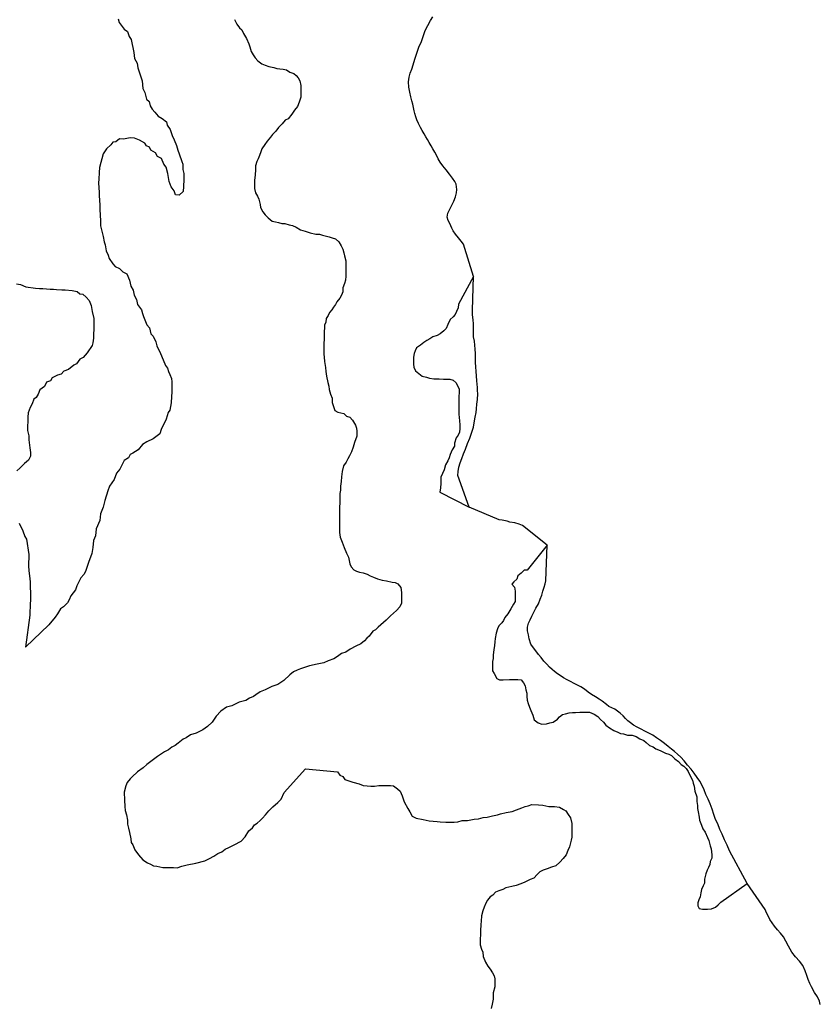
# Model space of a CAD drawing. Extents: x 355798 to 909544, y -1498067 to -574675.
# Drawn here: x 817027 to 842706, y -1387120 to -1355518 of the extents above; entities that cross this region are included whole.
import ezdxf

# ---------------------------------------------------------------- set-up
doc = ezdxf.new("R2010")
doc.units = 0

msp = doc.modelspace()

# ---------------------------------------------------------------- linework, layer by layer
at = {"layer": '0DEC'}
for points in [[(831580.88, -1363756.38), (831260.5, -1362717.13), (831191.44, -1362625.88), (831100.38, -1362521.25), (831007.25, -1362403.88), (830933.81, -1362294.75), (830884.5, -1362209.38), (830822.44, -1362062.75), (830768.63, -1361964.63), (830737.63, -1361857.13), (830762.31, -1361731.5), (830816.44, -1361619.63), (830881.38, -1361488), (830946.69, -1361343.63), (831006.88, -1361204.13), (831039.31, -1361071.25), (831048, -1360972.88), (831026.94, -1360800), (830987.69, -1360712.5), (830914.13, -1360605.88), (830816.69, -1360470.63), (830704.25, -1360334.75), (830596.56, -1360206.75), (830518.19, -1360095), (830449.75, -1359986.13), (830396.56, -1359870.25), (830337.94, -1359766.75), (830276.88, -1359660.63), (830220.44, -1359564.88), (830164.31, -1359461.5), (830107.81, -1359368.38), (830053.5, -1359282.75), (829997.25, -1359181.88), (829938.69, -1359076), (829879.94, -1358975), (829817.13, -1358848.63), (829768.88, -1358735.5), (829730, -1358637.88), (829698.88, -1358533), (829674.81, -1358440.88), (829656.19, -1358336.5), (829635.25, -1358226.88), (829604.25, -1358119.38), (829571.44, -1357994.13), (829537.19, -1357838.5), (829505.56, -1357680.38), (829499.5, -1357508.13), (829517.31, -1357364.5), (829554.75, -1357231.75), (829599.38, -1357106.88), (829644.44, -1356969.38), (829698.63, -1356789.25), (829761.06, -1356589.13), (829830.63, -1356396.88), (829909.69, -1356220.13), (829970.63, -1356060.5), (830035.25, -1355868), (830113.88, -1355701.38), (830202.06, -1355547.88), (830279.25, -1355421.63)], [(820183.13, -1355485), (820213.38, -1355606.75), (820375.44, -1355825), (820483.5, -1355901), (820536.44, -1356062.13), (820605.94, -1356154.75), (820687.31, -1356570.13), (820713.38, -1356761.25), (820791.94, -1356911.25), (820820.63, -1357058.25), (820888.06, -1357289.63), (820951.94, -1357476.63), (820974.56, -1357724.25), (821041.81, -1357854.63), (821097.5, -1358072.75), (821174.75, -1358140.63), (821210.06, -1358281.75), (821278.44, -1358393.25), (821360.44, -1358486.63), (821465.13, -1358619.25), (821598.5, -1358690.5), (821736.25, -1358793.63), (821760.94, -1358902.5), (821852.38, -1359046.88), (821922.44, -1359234.38), (821982.69, -1359376.88), (822053.13, -1359558), (822094.31, -1359705.75), (822143.56, -1359822.5), (822222.69, -1360067.25), (822261.44, -1360151.75), (822263.63, -1360322.38), (822293.13, -1360456.75), (822287.56, -1360652.25), (822280.94, -1360866.5), (822270.69, -1361036.38), (822144.63, -1361155), (822026.88, -1361135.25), (821978.38, -1361006), (821885.81, -1360880.38), (821821.19, -1360705.88), (821774.06, -1360450.5), (821723.44, -1360251.63), (821653.94, -1360159), (821577.25, -1359977.5), (821450.13, -1359906.63), (821382.13, -1359788.75), (821237, -1359704.25), (821186.56, -1359606.38), (821089.06, -1359562.63), (821037.88, -1359477.38), (820868.25, -1359385), (820709.13, -1359324.75), (820566.06, -1359309.75), (820357.31, -1359347.63), (820232.19, -1359346.38), (820107.63, -1359439.75), (820013.38, -1359446.75), (819951.94, -1359531.38), (819806.44, -1359661.5), (819702.63, -1359825.63), (819582.56, -1360260.38), (819572.69, -1360424), (819560.19, -1360631.63), (819552.56, -1360757.38), (819577.63, -1361068.38), (819577.81, -1361169.38), (819597.75, -1361461.13), (819598.44, -1361657), (819605.25, -1361752.13), (819614.25, -1362017.88), (819619.5, -1362138.13), (819699.13, -1362477.63), (819732.88, -1362643.88), (819770.5, -1362747.25), (819803.13, -1362932.38), (819869.56, -1363075.25), (819900.94, -1363178.25), (820009.5, -1363349), (820091.5, -1363442.5), (820231.5, -1363507.75), (820338, -1363609), (820459.31, -1363673.25), (820553.19, -1363881), (820592, -1364066.5), (820665.5, -1364197.25), (820693.38, -1364356.88), (820772.31, -1364500.63), (820800.25, -1364660.13), (820933.81, -1364832.5), (820964.38, -1364948), (821002.69, -1365038.75), (821105.19, -1365310.25), (821193, -1365410.38), (821231.88, -1365595.88), (821308.75, -1365670), (821397.88, -1365852.25), (821427.31, -1365986.63), (821543.81, -1366233.75), (821631.81, -1366434.88), (821702.19, -1366616), (821772.06, -1366702.38), (821796.81, -1366811.25), (821847.19, -1366909), (821895.75, -1367038.25), (821902.13, -1367139.75), (821907.88, -1367354.75), (821906.88, -1367474.63), (821898.5, -1367613.13), (821886.31, -1367814.5), (821841.06, -1368045.38), (821792.5, -1368124.5), (821723.44, -1368335), (821565.69, -1368666.38), (821519.5, -1368808.88), (821388.31, -1368908.13), (821303.5, -1368966.13), (821109.94, -1369061.75), (820967.06, -1369147.75), (820825.06, -1369322.25), (820656.06, -1369425.5), (820565.75, -1369470.5), (820515.25, -1369581.13), (820378.56, -1369667.5), (820236.38, -1369949.38), (820128.63, -1370075.38), (820060.31, -1370273.25), (819909.75, -1370485.13), (819850.38, -1370639.38), (819756.5, -1370949.38), (819699.88, -1371160.63), (819617.56, -1371383), (819592.56, -1371589.88), (819482.25, -1371860.88), (819456.06, -1372086.63), (819397.38, -1372228.38), (819370.81, -1372460.38), (819340.31, -1372654.25), (819235.5, -1372938.38), (819142.75, -1373229.5), (819080.88, -1373320.38), (818992.94, -1373428.75), (818864.69, -1373686.13), (818813.06, -1373815.5), (818669.88, -1374008.88), (818618.25, -1374138.38), (818556, -1374235.5), (818435.38, -1374367.13), (818337.69, -1374430.63), (818234.19, -1374588.5), (818165, -1374697.88), (817962.31, -1374944.38), (817215.69, -1375657.63)], [(823911.81, -1355506.25), (823993.75, -1355660.38), (824075.81, -1355776), (824151.75, -1355840.38), (824208.38, -1355956), (824296.63, -1356116.63), (824372.06, -1356290), (824409.75, -1356392.75), (824447.25, -1356534), (824510.25, -1356649.75), (824579.69, -1356746.13), (824668.19, -1356842.5), (824794.81, -1356932.63), (824902.56, -1356977.75), (825023.06, -1357023), (825175.38, -1357049), (825270.5, -1357081.25), (825372.06, -1357094.38), (825473.69, -1357101), (825581.5, -1357126.88), (825695.56, -1357197.63), (825822.31, -1357249.25), (825898.31, -1357307.25), (825955.13, -1357384.38), (826011.88, -1357480.75), (826042.94, -1357634.75), (826042.44, -1357756.75), (826041.81, -1357885.13), (826041.31, -1358007), (825989.81, -1358160.88), (825938.38, -1358308.38), (825842.56, -1358423.63), (825759.44, -1358551.88), (825638.13, -1358699.13), (825542.63, -1358743.88), (825440.5, -1358859.13), (825332, -1358980.88), (825242.56, -1359096.13), (825140.5, -1359198.63), (825070.25, -1359288.25), (824961.69, -1359416.38), (824885, -1359525.38), (824795.5, -1359659.88), (824756.94, -1359762.5), (824718.31, -1359871.5), (824679.75, -1359980.5), (824634.88, -1360070.25), (824589.81, -1360204.88), (824589.19, -1360339.63), (824575.81, -1360500), (824562.31, -1360679.63), (824561.81, -1360782.38), (824561.13, -1360936.38), (824585.94, -1361071.13), (824655.31, -1361186.88), (824699.38, -1361276.75), (824736.69, -1361450.13), (824748.94, -1361546.38), (824824.5, -1361687.75), (824900.31, -1361784.13), (824995.13, -1361880.63), (825121.69, -1361983.63), (825235.94, -1362003.13), (825331.13, -1362022.63), (825432.63, -1362054.88), (825534.19, -1362061.5), (825667.38, -1362100.38), (825775.25, -1362126.25), (825895.69, -1362177.88), (826035.06, -1362261.63), (826180.94, -1362306.88), (826345.81, -1362358.63), (826523.5, -1362403.88), (826644.13, -1362404.13), (826739.25, -1362436.5), (826866.19, -1362462.38), (826955, -1362488.25), (827050.13, -1362514.25), (827157.94, -1362552.88), (827265.5, -1362643), (827341.13, -1362771.5), (827391.5, -1362880.75), (827422.69, -1363002.75), (827447.69, -1363092.63), (827491.44, -1363253.25), (827490.94, -1363355.88), (827490.31, -1363497.13), (827489.75, -1363625.38), (827489.13, -1363753.75), (827475.88, -1363882.13), (827443.63, -1363984.75), (827392.19, -1364119.38), (827391.63, -1364254.13), (827346.69, -1364356.63), (827295.44, -1364452.88), (827199.63, -1364568.13), (827154.75, -1364664.25), (827097.19, -1364741.13), (827039.63, -1364830.88), (826963, -1364920.5), (826918.13, -1365016.63), (826860.5, -1365112.75), (826847.31, -1365221.88), (826802.44, -1365318), (826801.94, -1365420.63), (826795.13, -1365517), (826794.44, -1365664.5), (826787.56, -1365780), (826780.69, -1365895.5), (826780.13, -1366017.5), (826779.63, -1366133), (826779.06, -1366248.5), (826791.31, -1366344.75), (826803.38, -1366486), (826834.25, -1366685), (826846.38, -1366807), (826864.69, -1366961), (826908.25, -1367160), (826945.81, -1367275.63), (826951.69, -1367384.75), (826995.44, -1367538.88), (827045.69, -1367660.88), (827051.31, -1367808.5), (827101.44, -1367962.75), (827139.06, -1368065.5), (827234.13, -1368110.63), (827322.94, -1368136.5), (827424.44, -1368162.38), (827513, -1368239.63), (827620.81, -1368278.38), (827702.94, -1368374.88), (827797.44, -1368529.13), (827828.75, -1368631.88), (827841, -1368728.13), (827840.25, -1368882.13), (827763.13, -1369087.38), (827717.94, -1369234.88), (827666.44, -1369388.75), (827602.31, -1369516.88), (827551.06, -1369613), (827499.75, -1369722), (827416.63, -1369837.38), (827371.31, -1370016.88), (827345.13, -1370190.13), (827338, -1370344.13), (827318.25, -1370491.63), (827311.31, -1370620), (827291.75, -1370729), (827291.19, -1370844.63)], [(831580.88, -1363756.38), (831099.06, -1364647.75), (831092.19, -1364769.75), (831034.44, -1364885.13), (830989.63, -1364974.88), (830932.06, -1365051.75), (830836.38, -1365141.38), (830759.44, -1365301.63), (830708.06, -1365429.88), (830631.5, -1365506.63), (830516.75, -1365596.25), (830414.88, -1365653.75), (830281.25, -1365698.38), (830179.38, -1365762.38), (830090.19, -1365813.5), (829988.25, -1365883.88), (829879.94, -1365960.63), (829758.81, -1366050.13), (829707.56, -1366146.25), (829675.38, -1366236.13), (829662.19, -1366351.5), (829661.69, -1366460.63), (829661.19, -1366569.75), (829673.44, -1366666), (829723.69, -1366788.13), (829831.25, -1366871.75), (829932.5, -1366961.88), (830072.06, -1366994.25), (830173.56, -1367020.25), (830313.19, -1367046.25), (830484.69, -1367046.63), (830624.31, -1367059.75), (830719.63, -1367060), (830821.25, -1367060.25), (830929.06, -1367086.25), (831024, -1367169.88), (831074.31, -1367266.25), (831118.31, -1367369), (831117.81, -1367478.13), (831117.25, -1367606.5), (831116.31, -1367805.5), (831115.63, -1367946.63), (831115.13, -1368055.75), (831114.56, -1368177.75), (831120.44, -1368286.75), (831132.63, -1368389.5), (831144.75, -1368517.88), (831144.19, -1368639.88), (831130.94, -1368755.38), (831086, -1368858), (831028.5, -1368934.88), (830976.81, -1369114.38), (830970, -1369210.63), (830893.25, -1369326), (830835.44, -1369473.5), (830796.81, -1369576), (830758.25, -1369672.25), (830681.44, -1369806.88), (830636.19, -1369967.13), (830591.19, -1370082.63), (830539.88, -1370198), (830538.88, -1370403.38), (830519.19, -1370544.5), (830505.81, -1370685.63), (831440.25, -1371161.38)], [(831440.25, -1371161.38), (831075.75, -1370145.88), (831095.56, -1370017.5), (831110.56, -1369884), (831150.81, -1369743.75), (831213.5, -1369604.38), (831266.63, -1369454.63), (831325, -1369297.38), (831391.5, -1369122.75), (831465.63, -1368945.75), (831527.69, -1368755.88), (831581.06, -1368598.38), (831608.81, -1368457.75), (831640.69, -1368274.13), (831666.31, -1368123.25), (831678.13, -1368007.25), (831688.81, -1367855.88), (831714.25, -1367710), (831718.56, -1367528), (831715, -1367421.5), (831713.69, -1367322.75), (831705.06, -1367218.63), (831691.88, -1367104.25), (831677.56, -1366951.88), (831663.06, -1366804.5), (831656.06, -1366657.5), (831651.38, -1366515.63), (831646.44, -1366378.75), (831644.56, -1366229.38), (831639.56, -1366095), (831629.38, -1365965.5), (831609.25, -1365835.75), (831586.88, -1365698.13), (831583.88, -1365576.63), (831582.38, -1365482.88), (831583.5, -1365386.75), (831580.06, -1365277.75), (831567.38, -1365148.25), (831553.44, -1364985.75), (831551.31, -1364841.38), (831580.88, -1363756.38)], [(816922.69, -1363994.63), (817052.5, -1364021.5), (817223.69, -1364088.75), (817533.94, -1364132.88), (817664.88, -1364140.88), (817764.63, -1364147), (817883.13, -1364154.25), (818007.81, -1364161.75), (818113.81, -1364168.25), (818207.38, -1364173.88), (818381.94, -1364184.5), (818481.75, -1364190.63), (818705.81, -1364210.63), (818866.44, -1364245.63), (818955.75, -1364320.5), (819048.94, -1364332.5), (819156.25, -1364421.13), (819256.13, -1364528.25), (819314.88, -1364696), (819353.69, -1364881.5), (819408.63, -1365112.13), (819406.63, -1365352), (819407.19, -1365446.75), (819397.31, -1365610.38), (819389.31, -1365742.5), (819374.31, -1365886.88), (819349.94, -1365980.13), (819185.81, -1366210), (819064.06, -1366360.5), (818954.63, -1366410.63), (818851.25, -1366568.5), (818761.25, -1366607.25), (818596.25, -1366748.75), (818443.19, -1366796.25), (818356.06, -1366892), (818241.5, -1366922.88), (818073.31, -1367013.63), (818011.5, -1367104.63), (817889.63, -1367154), (817818.88, -1367288.63), (817674.81, -1367393.5), (817622.06, -1367541.88), (817559.5, -1367645.38), (817481.25, -1367697.38), (817428.44, -1367845.75), (817365.13, -1367961.88), (817298.31, -1368134.63), (817289.56, -1368279.25), (817282.38, -1368708.25), (817316.13, -1368874.5), (817314.75, -1369000.75), (817355.25, -1369262), (817377.69, -1369408.63), (817370.44, -1369528.25), (817312.94, -1369651), (817181, -1369762.88), (817034.31, -1369911.75), (816935.06, -1370000.5)], [(827291.19, -1370844.63), (827290.75, -1370947.25), (827290.25, -1371043.5), (827283.44, -1371146.13), (827282.5, -1371338.75), (827282, -1371454.25), (827280.94, -1371672.38), (827280.06, -1371864.88), (827279.5, -1371980.38), (827304.25, -1372121.63), (827373.31, -1372288.75), (827429.63, -1372462.13), (827511.38, -1372635.63), (827567.94, -1372770.5), (827617.69, -1372982.38), (827655.38, -1373078.75), (827743.81, -1373175.25), (827832.5, -1373220.38), (827927.63, -1373252.75), (828041.88, -1373272.25), (828175.06, -1373317.5), (828270.13, -1373362.75), (828377.88, -1373407.88), (828504.63, -1373459.5), (828650.5, -1373504.88), (828796.5, -1373524.5), (828974.13, -1373576.25), (829069.31, -1373582.88), (829151.69, -1373628), (829246.44, -1373737.38), (829271.06, -1373904.38), (829270.13, -1374103.25), (829269.44, -1374244.5), (829218, -1374366.25), (829109.5, -1374481.5), (829013.81, -1374571.13), (828918.19, -1374647.88), (828777.75, -1374788.75), (828694.81, -1374865.5), (828522.56, -1375019.13), (828439.63, -1375102.25), (828350.5, -1375147), (828235.44, -1375300.75), (828165.19, -1375371.13), (828082.25, -1375454.38), (827973.81, -1375550.38), (827808.31, -1375626.88), (827630, -1375722.75), (827489.81, -1375818.63), (827343.5, -1375856.75), (827222.38, -1375959.13), (827101.31, -1376029.38), (826916.81, -1376099.5), (826783.13, -1376156.88), (826567, -1376201.25), (826325.38, -1376258.38), (826159.94, -1376309.25), (826032.75, -1376353.88), (825924.56, -1376398.5), (825803.63, -1376449.5), (825688.81, -1376545.5), (825497.38, -1376731.13), (825306.25, -1376852.5), (825109, -1376922.63), (824905.25, -1377024.75), (824739.81, -1377088.5), (824606, -1377184.38), (824523.13, -1377241.88), (824402.19, -1377292.88), (824274.81, -1377369.63), (824071.25, -1377426.88), (823835.75, -1377535.25), (823657.69, -1377586.13), (823479.25, -1377707.63), (823332.38, -1377867.63), (823198.06, -1378059.75), (823051.31, -1378200.5), (822904.63, -1378315.63), (822681.88, -1378417.75), (822503.75, -1378475), (822369.94, -1378564.5), (822268.06, -1378609.13), (822115, -1378737.13), (822013, -1378813.75), (821911.13, -1378864.88), (821796.44, -1378948), (821675.44, -1379011.75), (821446.06, -1379165.25), (821273.94, -1379293.13), (821108.13, -1379421), (820986.94, -1379529.75), (820802.13, -1379657.5), (820636.19, -1379817.5), (820566, -1379881.5), (820470.19, -1379996.75), (820431.56, -1380105.63), (820379.75, -1380310.88), (820384.81, -1380567.5), (820396.5, -1380766.5), (820414.94, -1380894.88), (820452.31, -1381042.5), (820489.63, -1381209.5), (820488.94, -1381337.75), (820513.75, -1381466.13), (820551.19, -1381601), (820588.25, -1381806.5), (820606.75, -1381922), (820650.75, -1382005.5), (820719.88, -1382159.75), (820839.69, -1382326.88), (820978.63, -1382487.63), (821124.25, -1382584.38), (821225.69, -1382623.13), (821320.69, -1382674.75), (821428.56, -1382687.88), (821618.88, -1382733.25), (821745.94, -1382733.63), (821847.56, -1382733.88), (821961.88, -1382734.25), (822076.19, -1382734.5), (822222.5, -1382690), (822400.56, -1382639.13), (822673.94, -1382588.63), (822960.13, -1382512.38), (823119.31, -1382435.88), (823253, -1382365.63), (823380.5, -1382276.13), (823507.81, -1382225.13), (823622.5, -1382142), (823737.13, -1382091), (823909.06, -1382001.63), (824131.88, -1381886.75), (824259.69, -1381739.5), (824374.94, -1381553.75), (824489.75, -1381451.38), (824560.06, -1381361.75), (824642.94, -1381304.25), (824738.56, -1381221), (824815.19, -1381144.25), (824911, -1381035.38), (825019.56, -1380913.75), (825147.25, -1380779.38), (825306.69, -1380645.13), (825408.88, -1380536.25), (825505.25, -1380318.38), (826188.56, -1379562.88)], [(833947.44, -1372383.38), (833157.75, -1371753.63), (833042.06, -1371706.13), (832908.63, -1371665.63), (832751.94, -1371644.5), (832663.13, -1371613.38), (832506.69, -1371584.63), (832409.75, -1371570.75), (831440.25, -1371161.38)], [(817008.69, -1371678.25), (817125.56, -1371919.13), (817195.94, -1372100.13), (817246.75, -1372191.75), (817317.13, -1372682.25), (817306.75, -1373060.5), (817323.31, -1373200.38), (817350.94, -1373467.25), (817357.69, -1373562.38), (817376.25, -1374081.38), (817367.25, -1374333.38), (817354.69, -1374541), (817348.94, -1374635.38), (817215.69, -1375657.63)], [(833947.44, -1372383.38), (833307.75, -1373182.88), (833206.06, -1373189), (833110.31, -1373285.13), (833008.31, -1373368.25), (832969.69, -1373470.88), (832874, -1373560.5), (832816.5, -1373637.38), (832892.25, -1373727.38), (832923.38, -1373862.25), (832922.88, -1373965), (832922.38, -1374080.5), (832921.81, -1374196), (832870.56, -1374279.38), (832780.94, -1374426.75), (832684.94, -1374586.88), (832589.06, -1374702.25), (832544.19, -1374798.38), (832486.63, -1374875.25), (832390.88, -1374977.63), (832352.31, -1375073.88), (832307.19, -1375208.5), (832281, -1375375.38), (832267.69, -1375490.88), (832254.44, -1375606.25), (832234.75, -1375741), (832214.88, -1375907.88), (832208, -1376017), (832194.81, -1376119.63), (832194.31, -1376215.88), (832193.88, -1376318.63), (832193.38, -1376414.88), (832243.81, -1376498.38), (832325.56, -1376665.5), (832414.25, -1376704.25), (832534.94, -1376704.5), (832731.88, -1376698.63), (832903.38, -1376699.13), (833005.06, -1376693), (833112.94, -1376706.13), (833188.69, -1376802.5), (833239.06, -1376899), (833263.81, -1377027.38), (833288.69, -1377136.5), (833288.19, -1377239.25), (833306.69, -1377361.25), (833331.56, -1377464), (833375.44, -1377586.13), (833419.38, -1377695.25), (833482.19, -1377843.13), (833532.25, -1377990.88), (833652.44, -1378087.38), (833779.31, -1378126.25), (833919.06, -1378120.25), (834027.19, -1378088.38), (834135.25, -1378069.5), (834275.5, -1377967.13), (834345.75, -1377896.75), (834435, -1377819.88), (834530.44, -1377794.5), (834651.25, -1377769.13), (834759.31, -1377750.13), (834854.56, -1377750.38), (834988, -1377744.38), (835108.69, -1377744.63), (835305.56, -1377745.25), (835451.38, -1377803.38), (835571.63, -1377887.13), (835660.13, -1377977.25), (835748.63, -1378067.25), (835830.75, -1378157.38), (835944.63, -1378241.13), (836083.94, -1378331.38), (836217.06, -1378383), (836299.44, -1378428.25), (836394.69, -1378434.88), (836521.5, -1378480.13), (836673.88, -1378487), (836800.75, -1378525.75), (836921.06, -1378596.75), (837041.44, -1378654.88), (837117.38, -1378712.75), (837231.25, -1378809.38), (837345.31, -1378861), (837434, -1378919), (837573.44, -1378970.75), (837744.56, -1379054.63), (837846, -1379093.5), (837928.31, -1379138.63), (838042.19, -1379241.63), (838156.06, -1379331.75), (838238.13, -1379428.25), (838326.88, -1379473.5), (838402.69, -1379550.63), (838472.06, -1379647.13), (838528.56, -1379788.5), (838604.06, -1379930), (838629, -1380026.25), (838660.31, -1380122.63), (838684.94, -1380276.75), (838741.19, -1380463.13), (838746.81, -1380610.75), (838771.56, -1380739.25), (838771.13, -1380835.5), (838783.25, -1380944.63), (838820.5, -1381118.13), (838832.75, -1381214.38), (838895.44, -1381375.13), (838939.38, -1381484.25), (839008.69, -1381593.63), (839084.06, -1381767.13), (839128.06, -1381863.5), (839178.06, -1382030.63), (839209.31, -1382127), (839215.19, -1382229.63), (839227.38, -1382326), (839226.88, -1382428.75), (839175.56, -1382531.25), (839162.38, -1382627.5), (839123.75, -1382723.75), (839072.5, -1382813.5), (839033.81, -1382935.25), (838988.44, -1383108.5), (838987.88, -1383230.5), (838949.31, -1383320.25), (838897.88, -1383435.63), (838878.31, -1383544.75), (838852.25, -1383666.63), (838807.31, -1383769.25), (838781.44, -1383859), (838774.56, -1383961.63), (838818.63, -1384045.25), (838926.5, -1384064.75), (839091.63, -1384065.25), (839218.75, -1384052.75), (839346.06, -1384001.75), (839429, -1383925), (839518.31, -1383841.75), (840356.63, -1383242.13)], [(840356.63, -1383242.13), (839797.25, -1382189.75), (839716.44, -1382012), (839630.56, -1381836.63), (839559.56, -1381664.25), (839488, -1381507.13), (839417.19, -1381329.75), (839345.13, -1381185.25), (839286.25, -1381023.5), (839232.38, -1380862), (839171.31, -1380690), (839107.25, -1380533.13), (839037.88, -1380383.75), (838978.5, -1380234.63), (838918.81, -1380093.13), (838846.38, -1379958.75), (838755.94, -1379838.75), (838661.25, -1379698.5), (838563.44, -1379573.25), (838448.31, -1379444.88), (838338.44, -1379309), (838230.56, -1379185.88), (838124.25, -1379088.25), (838027.25, -1379008.5), (837937.88, -1378926.63), (837828.56, -1378841.5), (837709.38, -1378753.38), (837580.5, -1378657.38), (837453.94, -1378566.5), (837334.5, -1378486), (837202.19, -1378415.13), (837082.19, -1378349.75), (836956.94, -1378289.38), (836834.31, -1378226.5), (836719.5, -1378156.25), (836619.69, -1378084.13), (836537.13, -1378020.25), (836460, -1377943.88), (836383.06, -1377862.5), (836288.88, -1377775.38), (836201.5, -1377706.25), (836111, -1377652.13), (836015.38, -1377602.88), (835927.13, -1377556.5), (835851.88, -1377498), (835708.5, -1377388.75), (835610.81, -1377326.75), (835493.56, -1377254), (835366.56, -1377175.75), (835256.88, -1377100.63), (835140.38, -1377007.63), (835025.94, -1376927.38), (834918, -1376872.63), (834807.5, -1376820.25), (834692.31, -1376757.75), (834589.38, -1376703.13), (834474.38, -1376638), (834361.94, -1376570.5), (834271.75, -1376508.88), (834184.25, -1376442.25), (834101.88, -1376373.25), (834019.88, -1376294.25), (833935.63, -1376207.5), (833839.38, -1376107.63), (833751.38, -1375987.88), (833672.44, -1375893.75), (833610.38, -1375815.38), (833510.38, -1375682.5), (833417.5, -1375560), (833366.56, -1375386), (833341.25, -1375261), (833313.56, -1375133.38), (833315.56, -1375012), (833345.19, -1374889.13), (833396.81, -1374779.63), (833458.56, -1374665.63), (833518.44, -1374536.25), (833585.94, -1374402.13), (833663.63, -1374263.38), (833724.13, -1374116.38), (833771.5, -1373986.5), (833808.69, -1373861.38), (833848.44, -1373733.88), (833877.5, -1373626.13), (833903.75, -1373525.88), (833947.44, -1372383.38)], [(826188.56, -1379562.88), (827223.38, -1379662), (827299.06, -1379764.88), (827387.75, -1379810), (827457.19, -1379900), (827584, -1379945.25), (827710.81, -1379990.63), (827913.81, -1380042.5), (828040.56, -1380094.13), (828167.5, -1380107.38), (828294.5, -1380114.13), (828408.81, -1380114.38), (828542.31, -1380101.88), (828637.56, -1380095.75), (828771, -1380096.13), (828917.06, -1380096.5), (829012.25, -1380109.63), (829145.19, -1380199.75), (829233.69, -1380283.5), (829290.13, -1380431.25), (829359.06, -1380624), (829472.31, -1380836), (829535.31, -1380945.38), (829617.19, -1381086.75), (829743.94, -1381144.88), (829972.38, -1381190.38), (830162.69, -1381235.88), (830416.69, -1381249.38), (830511.88, -1381262.5), (830696.06, -1381269.38), (830791.31, -1381269.63), (830962.81, -1381270.13), (831083.5, -1381264), (831217.13, -1381219.38), (831388.63, -1381219.88), (831604.75, -1381175.5), (831744.56, -1381169.5), (831897.19, -1381125), (832017.94, -1381112.5), (832196, -1381068), (832348.56, -1381042.75), (832444, -1381011), (832634.75, -1380966.5), (832819.13, -1380928.5), (832959.13, -1380877.63), (833130.94, -1380813.88), (833239.13, -1380769.25), (833334.5, -1380750.25), (833455.38, -1380712), (833665, -1380712.63), (833811, -1380725.88), (833994.94, -1380771.25), (834185.5, -1380771.75), (834344.19, -1380791.5), (834464.5, -1380868.75), (834546.88, -1380914), (834622.5, -1381023.25), (834698.19, -1381132.63), (834735.44, -1381312.38), (834734.88, -1381421.5), (834734.38, -1381524.25), (834733.81, -1381633.38), (834733.25, -1381755.25), (834720.06, -1381851.5), (834661.81, -1382063.25), (834610.44, -1382185), (834558.94, -1382319.63), (834456.69, -1382441.38), (834348.13, -1382556.63), (834220.56, -1382671.75), (834080.56, -1382722.75), (833940.56, -1382767.25), (833813.31, -1382818.25), (833711.44, -1382862.88), (833628.38, -1382959), (833519.81, -1383074.25), (833398.94, -1383118.75), (833233.44, -1383195.38), (833099.75, -1383252.75), (832947.06, -1383303.63), (832807.13, -1383341.75), (832622.69, -1383386.25), (832520.88, -1383430.88), (832393.63, -1383475.38), (832285.44, -1383520), (832202.38, -1383616.13), (832119.5, -1383667.25), (832030.06, -1383776.13), (831978.75, -1383878.63), (831927.31, -1384000.38), (831882.25, -1384122.25), (831836.94, -1384282.63), (831829.75, -1384455.88), (831816.5, -1384558.5), (831802.81, -1384757.38), (831802.25, -1384866.5), (831801.38, -1385039.88), (831800.5, -1385213.13), (831837.94, -1385348), (831881.88, -1385450.75), (831893.94, -1385585.63), (831969.19, -1385765.5), (832044.75, -1385900.5), (832120.5, -1385997), (832196.13, -1386106.38), (832240.06, -1386209.13), (832265, -1386305.5), (832270.88, -1386401.75), (832270.06, -1386555.88), (832218.25, -1386754.63), (832210.88, -1386960), (832178.31, -1387114), (832152.19, -1387255.13)], [(842705.69, -1387123.75), (842677.25, -1387016.25), (842612.5, -1386877.13), (842515.31, -1386736.63), (842421.88, -1386563.5), (842368.69, -1386450), (842313.44, -1386323.88), (842270.75, -1386195.63), (842224, -1386044.5), (842148.13, -1385869.5), (842033.38, -1385730.88), (841913.5, -1385594.63), (841794.25, -1385443.25), (841681.5, -1385251.63), (841595.19, -1385088.75), (841522.94, -1384949.38), (841429.81, -1384834.38), (841331.19, -1384731.88), (841240.63, -1384614.5), (841162.19, -1384507.63), (841091.25, -1384398.63), (841030.88, -1384277.38), (840979.5, -1384181.75), (840933.5, -1384076.13), (840356.63, -1383242.13)]]:
    msp.add_lwpolyline(points, dxfattribs=at)

doc.saveas('drawing.dxf')
